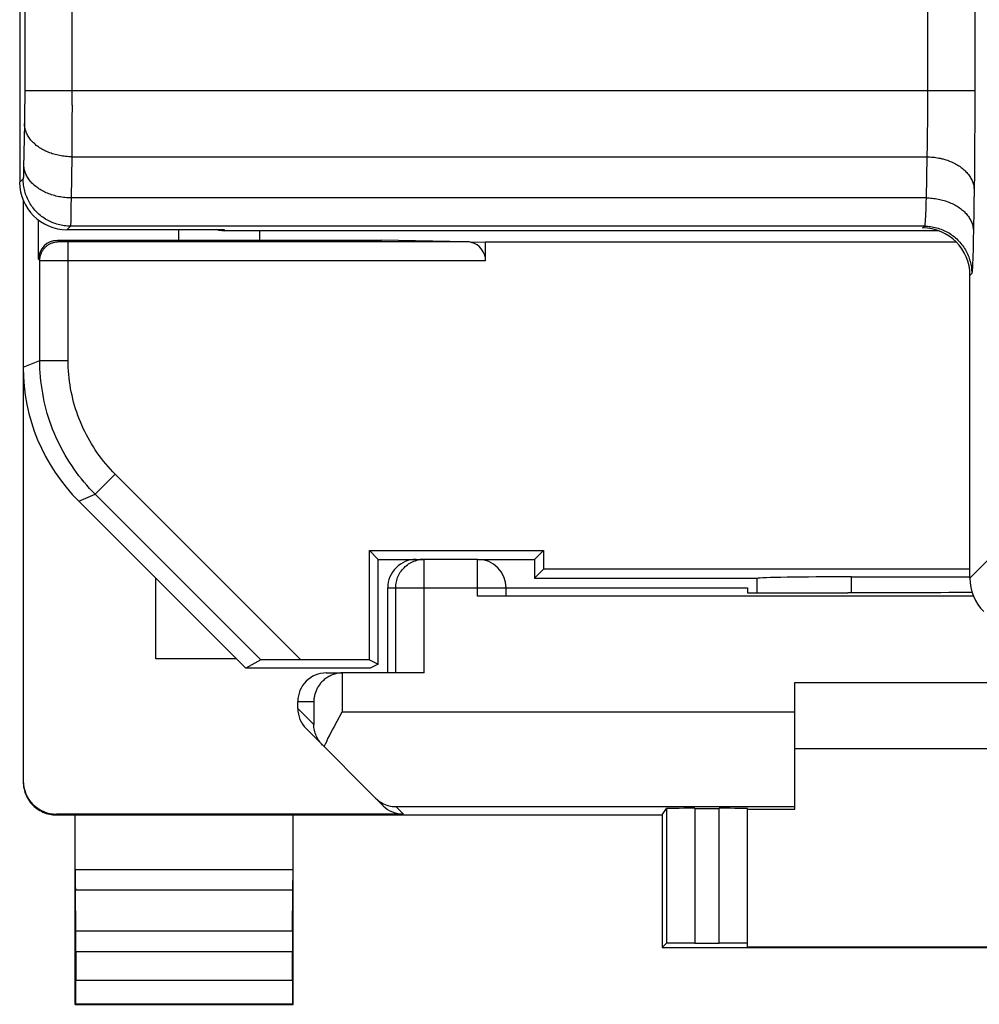
# Model space of a CAD drawing. Units: millimetres. Extents: x 79.4 to 101.7, y 84.8 to 133.6.
# Drawn here: x 79.4 to 89.5, y 84.8 to 95.2 of the extents above; entities that cross this region are included whole.
import ezdxf

# ---------------------------------------------------------------- set-up
doc = ezdxf.new("R2010")
doc.units = ezdxf.units.MM
doc.header["$LTSCALE"] = 16.335
doc.layers.get('0').update_dxf_attribs({"linetype": 'CONTINUOUS'})
for name, color, linetype in [('26814000', 7, 'CONTINUOUS'), ('ASSI', 7, 'CONTINUOUS'), ('DRAFT', 7, 'CONTINUOUS'), ('RACCORDO', 7, 'CONTINUOUS')]:
    doc.layers.add(name, color=color, linetype=linetype)

msp = doc.modelspace()

# ---------------------------------------------------------------- linework, layer by layer
at = {"color": 7, "linetype": 'CONTINUOUS'}
for p, q in [((79.35, 126.969), (79.35, 93.447)), ((79.548, 92.634), (79.548, 93.048)), ((79.85, 92.947), (81.505, 92.947)), ((81.028, 92.947), (81.028, 92.834)), ((79.748, 92.834), (83.172, 92.834)), ((84.075, 92.818), (83.172, 92.834)), ((84.272, 92.814), (84.121, 92.812)), ((89.245, 92.814), (84.272, 92.814)), ((84.272, 92.618), (84.272, 92.814)), ((89.388, 89.266), (89.388, 92.464)), ((79.974, 90.079), (81.738, 88.314)), ((83.044, 89.559), (84.882, 89.559)), ((83.138, 89.464), (83.044, 89.559)), ((83.044, 88.404), (83.044, 89.559)), ((84.788, 89.464), (84.882, 89.559)), ((84.882, 89.559), (84.882, 89.359)), ((83.138, 88.357), (83.138, 89.464)), ((84.882, 89.359), (84.788, 89.264)), ((89.388, 89.359), (84.882, 89.359)), ((81.898, 88.402), (81.738, 88.314)), ((83.044, 88.404), (82.319, 88.404)), ((83.044, 88.404), (83.138, 88.357)), ((83.052, 88.314), (81.738, 88.314)), ((83.138, 88.357), (83.052, 88.314))]:
    msp.add_line(p, q, dxfattribs=at)
at = {"color": 253, "linetype": 'CONTINUOUS'}
for p, q in [((79.403, 97.872), (79.403, 94.391)), ((89.44, 97.817), (89.44, 94.312)), ((79.903, 94.262), (79.903, 97.642)), ((88.94, 97.617), (88.94, 94.347)), ((79.403, 94.417), (89.44, 94.417)), ((79.403, 94.391), (79.403, 94.314)), ((88.94, 94.347), (88.94, 94.253)), ((79.403, 94.314), (79.402, 94.24)), ((79.402, 94.24), (79.402, 94.17)), ((79.903, 94.262), (79.902, 94.111)), ((88.94, 94.253), (88.939, 94.161)), ((89.44, 94.312), (89.44, 94.172)), ((79.402, 94.17), (79.401, 94.116)), ((88.939, 94.161), (88.939, 94.071)), ((89.44, 94.172), (89.439, 94.033)), ((79.4, 94.067), (79.392, 93.598)), ((79.401, 94.116), (79.4, 94.067)), ((79.902, 94.111), (79.902, 93.968)), ((88.939, 94.071), (88.938, 93.985)), ((89.439, 94.033), (89.438, 93.899)), ((79.902, 93.968), (79.901, 93.856)), ((88.937, 93.922), (88.936, 93.862)), ((88.938, 93.985), (88.937, 93.922)), ((79.901, 93.856), (79.9, 93.754)), ((88.936, 93.862), (88.935, 93.804)), ((89.438, 93.899), (89.438, 93.768)), ((79.9, 93.716), (79.893, 93.282)), ((79.9, 93.754), (79.9, 93.716)), ((79.9, 93.716), (88.933, 93.716)), ((88.933, 93.716), (88.925, 93.282)), ((88.934, 93.75), (88.933, 93.716)), ((88.935, 93.804), (88.934, 93.75)), ((89.438, 93.768), (89.437, 93.674)), ((89.437, 93.674), (89.436, 93.584)), ((79.391, 93.541), (79.39, 93.529)), ((79.39, 93.529), (79.39, 93.519)), ((79.392, 93.598), (79.391, 93.567)), ((89.435, 93.498), (89.433, 93.417)), ((89.436, 93.584), (89.435, 93.498)), ((79.387, 93.483), (79.35, 93.447)), ((89.433, 93.417), (89.425, 92.932)), ((79.892, 93.196), (79.891, 93.137)), ((79.893, 93.282), (79.892, 93.196)), ((88.925, 93.282), (79.893, 93.282)), ((88.922, 93.189), (88.921, 93.148)), ((88.924, 93.234), (88.922, 93.189)), ((88.925, 93.282), (88.924, 93.234)), ((79.891, 93.137), (79.89, 93.086)), ((79.89, 93.086), (79.89, 93.055)), ((88.919, 93.1), (88.918, 93.079)), ((88.92, 93.123), (88.919, 93.1)), ((88.921, 93.148), (88.92, 93.123)), ((79.887, 92.983), (79.85, 92.947)), ((88.907, 92.983), (79.887, 92.983)), ((79.89, 93.055), (79.889, 93.029)), ((88.907, 92.983), (88.888, 92.964)), ((81.505, 92.947), (81.518, 92.935)), ((89.057, 92.935), (81.518, 92.935)), ((81.518, 92.935), (81.518, 92.935)), ((89.425, 92.932), (89.424, 92.859)), ((79.762, 92.82), (79.748, 92.834)), ((79.776, 92.819), (79.773, 92.819)), ((79.782, 92.818), (79.776, 92.819)), ((79.791, 92.818), (79.782, 92.818)), ((79.802, 92.818), (79.791, 92.818)), ((79.816, 92.818), (79.802, 92.818)), ((79.839, 92.818), (79.816, 92.818)), ((84.075, 92.818), (79.839, 92.818)), ((79.862, 91.565), (79.862, 92.818)), ((89.422, 92.792), (89.421, 92.731)), ((89.424, 92.859), (89.422, 92.792)), ((89.419, 92.675), (89.418, 92.627)), ((89.421, 92.731), (89.419, 92.675)), ((79.563, 92.62), (79.548, 92.634)), ((79.563, 91.565), (79.563, 92.62)), ((79.578, 92.619), (79.572, 92.619)), ((79.59, 92.619), (79.578, 92.619)), ((79.622, 92.619), (79.59, 92.619)), ((79.688, 92.618), (79.622, 92.619)), ((79.771, 92.618), (79.688, 92.618)), ((84.272, 92.618), (79.771, 92.618)), ((89.417, 92.598), (89.415, 92.573)), ((89.418, 92.627), (89.417, 92.598)), ((89.407, 92.483), (89.388, 92.464)), ((79.388, 91.493), (79.563, 91.565)), ((79.563, 91.565), (79.862, 91.565)), ((80.148, 90.151), (80.36, 90.363)), ((82.319, 88.404), (80.36, 90.363)), ((79.974, 90.079), (80.148, 90.151)), ((81.898, 88.402), (80.148, 90.151)), ((89.388, 89.266), (89.599, 89.477))]:
    msp.add_line(p, q, dxfattribs=at)
for points in [[(79.9, 93.716), (79.884, 93.717), (79.868, 93.717), (79.852, 93.718), (79.835, 93.72), (79.819, 93.722), (79.803, 93.724), (79.788, 93.726), (79.772, 93.729), (79.756, 93.732), (79.741, 93.736), (79.725, 93.74), (79.71, 93.744), (79.695, 93.749), (79.681, 93.754), (79.666, 93.759), (79.652, 93.765), (79.638, 93.771), (79.624, 93.777), (79.611, 93.783), (79.598, 93.79), (79.585, 93.797), (79.573, 93.805), (79.561, 93.812), (79.549, 93.82), (79.537, 93.829), (79.526, 93.837), (79.516, 93.846), (79.506, 93.855), (79.496, 93.864), (79.487, 93.873), (79.478, 93.883), (79.469, 93.893), (79.461, 93.903), (79.454, 93.913), (79.447, 93.923), (79.44, 93.934), (79.434, 93.944), (79.428, 93.955), (79.423, 93.966), (79.419, 93.977), (79.414, 93.988), (79.411, 93.999), (79.408, 94.01), (79.405, 94.021), (79.403, 94.033), (79.402, 94.044), (79.401, 94.055), (79.4, 94.067)], [(88.933, 93.716), (88.949, 93.716), (88.965, 93.715), (88.981, 93.714), (88.997, 93.713), (89.013, 93.711), (89.029, 93.709), (89.045, 93.706), (89.061, 93.703), (89.077, 93.7), (89.092, 93.696), (89.107, 93.693), (89.123, 93.688), (89.137, 93.684), (89.152, 93.679), (89.167, 93.673), (89.181, 93.668), (89.195, 93.662), (89.208, 93.656), (89.222, 93.649), (89.235, 93.642), (89.248, 93.635), (89.26, 93.628), (89.272, 93.62), (89.284, 93.612), (89.295, 93.604), (89.306, 93.595), (89.317, 93.587), (89.327, 93.578), (89.337, 93.568), (89.346, 93.559), (89.355, 93.55), (89.364, 93.54), (89.372, 93.53), (89.379, 93.52), (89.386, 93.509), (89.393, 93.499), (89.399, 93.488), (89.404, 93.478), (89.41, 93.467), (89.414, 93.456), (89.418, 93.445), (89.422, 93.434), (89.425, 93.422), (89.428, 93.411), (89.43, 93.4), (89.431, 93.388), (89.432, 93.377), (89.433, 93.366)], [(79.893, 93.282), (79.876, 93.283), (79.86, 93.283), (79.844, 93.284), (79.828, 93.286), (79.812, 93.288), (79.796, 93.29), (79.78, 93.292), (79.764, 93.295), (79.749, 93.298), (79.733, 93.302), (79.718, 93.306), (79.703, 93.31), (79.688, 93.315), (79.673, 93.32), (79.659, 93.325), (79.645, 93.331), (79.631, 93.337), (79.617, 93.343), (79.604, 93.349), (79.59, 93.356), (79.578, 93.363), (79.565, 93.371), (79.553, 93.379), (79.541, 93.387), (79.53, 93.395), (79.519, 93.403), (79.508, 93.412), (79.498, 93.421), (79.489, 93.43), (79.479, 93.439), (79.47, 93.449), (79.462, 93.459), (79.454, 93.469), (79.446, 93.479), (79.439, 93.489), (79.433, 93.5), (79.427, 93.51), (79.421, 93.521), (79.416, 93.532), (79.411, 93.543), (79.407, 93.554), (79.403, 93.565), (79.4, 93.576), (79.398, 93.587), (79.396, 93.599), (79.394, 93.61), (79.393, 93.621), (79.393, 93.633)], [(79.39, 93.519), (79.389, 93.51), (79.389, 93.506), (79.389, 93.502), (79.389, 93.499), (79.389, 93.496), (79.388, 93.493), (79.388, 93.491), (79.388, 93.489), (79.388, 93.487), (79.387, 93.486), (79.387, 93.484), (79.387, 93.484), (79.387, 93.483)], [(79.391, 93.567), (79.391, 93.547), (79.391, 93.541)], [(79.887, 92.983), (79.87, 92.984), (79.854, 92.984), (79.838, 92.986), (79.821, 92.988), (79.805, 92.99), (79.789, 92.993), (79.773, 92.996), (79.757, 93), (79.742, 93.005), (79.726, 93.01), (79.711, 93.015), (79.695, 93.021), (79.68, 93.028), (79.666, 93.035), (79.651, 93.042), (79.637, 93.05), (79.623, 93.059), (79.609, 93.068), (79.595, 93.077), (79.582, 93.087), (79.57, 93.097), (79.557, 93.108), (79.545, 93.119), (79.533, 93.13), (79.522, 93.142), (79.511, 93.154), (79.5, 93.166), (79.49, 93.179), (79.48, 93.192), (79.471, 93.206), (79.462, 93.219), (79.454, 93.233), (79.446, 93.248), (79.438, 93.262), (79.431, 93.277), (79.425, 93.292), (79.419, 93.307), (79.413, 93.323), (79.408, 93.338), (79.404, 93.354), (79.4, 93.37), (79.396, 93.386), (79.393, 93.402), (79.391, 93.418), (79.389, 93.434), (79.388, 93.451), (79.387, 93.467), (79.387, 93.483)], [(88.925, 93.282), (88.941, 93.282), (88.958, 93.281), (88.974, 93.28), (88.99, 93.279), (89.006, 93.277), (89.022, 93.275), (89.038, 93.272), (89.054, 93.269), (89.069, 93.266), (89.085, 93.263), (89.1, 93.259), (89.115, 93.254), (89.13, 93.25), (89.145, 93.245), (89.159, 93.24), (89.173, 93.234), (89.187, 93.228), (89.201, 93.222), (89.214, 93.215), (89.228, 93.208), (89.24, 93.201), (89.253, 93.194), (89.265, 93.186), (89.277, 93.178), (89.288, 93.17), (89.299, 93.161), (89.309, 93.153), (89.32, 93.144), (89.329, 93.135), (89.339, 93.125), (89.348, 93.116), (89.356, 93.106), (89.364, 93.096), (89.372, 93.086), (89.379, 93.075), (89.385, 93.065), (89.391, 93.054), (89.397, 93.044), (89.402, 93.033), (89.407, 93.022), (89.411, 93.011), (89.414, 93), (89.418, 92.989), (89.42, 92.977), (89.422, 92.966), (89.424, 92.955), (89.425, 92.943), (89.425, 92.932)], [(79.889, 93.029), (79.889, 93.014), (79.888, 93.008), (79.888, 93.003), (79.888, 92.998), (79.888, 92.994), (79.888, 92.991), (79.887, 92.988), (79.887, 92.986), (79.887, 92.984), (79.887, 92.983)], [(88.918, 93.079), (88.917, 93.06), (88.916, 93.051), (88.915, 93.043), (88.915, 93.035), (88.914, 93.028), (88.914, 93.021), (88.913, 93.015), (88.912, 93.009), (88.912, 93.004), (88.911, 93), (88.911, 92.996), (88.91, 92.992), (88.909, 92.989), (88.909, 92.987), (88.908, 92.985), (88.908, 92.984), (88.907, 92.983)], [(88.907, 92.983), (88.923, 92.983), (88.94, 92.982), (88.956, 92.981), (88.972, 92.979), (88.988, 92.977), (89.005, 92.974), (89.021, 92.97), (89.036, 92.966), (89.052, 92.962), (89.068, 92.957), (89.083, 92.951), (89.098, 92.945), (89.113, 92.939), (89.128, 92.932), (89.143, 92.924), (89.157, 92.916), (89.171, 92.908), (89.185, 92.899), (89.198, 92.89), (89.211, 92.88), (89.224, 92.87), (89.237, 92.859), (89.249, 92.848), (89.26, 92.837), (89.272, 92.825), (89.283, 92.813), (89.293, 92.801), (89.304, 92.788), (89.313, 92.775), (89.323, 92.761), (89.331, 92.747), (89.34, 92.733), (89.348, 92.719), (89.355, 92.705), (89.362, 92.69), (89.369, 92.675), (89.375, 92.66), (89.38, 92.644), (89.385, 92.629), (89.39, 92.613), (89.394, 92.597), (89.397, 92.581), (89.4, 92.565), (89.403, 92.549), (89.405, 92.532), (89.406, 92.516), (89.407, 92.5), (89.407, 92.483)], [(81.451, 92.942), (81.44, 92.945), (81.433, 92.947)], [(81.518, 92.935), (81.506, 92.935), (81.495, 92.936), (81.484, 92.937), (81.473, 92.938), (81.462, 92.94), (81.451, 92.942)], [(79.563, 92.62), (79.563, 92.628), (79.563, 92.636), (79.564, 92.644), (79.565, 92.652), (79.567, 92.66), (79.568, 92.667), (79.57, 92.675), (79.573, 92.683), (79.576, 92.69), (79.579, 92.698), (79.582, 92.705), (79.585, 92.712), (79.589, 92.719), (79.594, 92.726), (79.598, 92.733), (79.603, 92.74), (79.608, 92.746), (79.613, 92.752), (79.618, 92.758), (79.624, 92.764), (79.63, 92.769), (79.636, 92.774), (79.642, 92.779), (79.649, 92.784), (79.656, 92.789), (79.663, 92.793), (79.67, 92.797), (79.677, 92.8), (79.684, 92.803), (79.692, 92.806), (79.699, 92.809), (79.707, 92.812), (79.715, 92.814), (79.723, 92.815), (79.73, 92.817), (79.738, 92.818), (79.746, 92.819), (79.754, 92.819), (79.762, 92.82)], [(79.773, 92.819), (79.77, 92.819), (79.769, 92.819), (79.768, 92.819), (79.767, 92.819), (79.766, 92.819), (79.765, 92.819), (79.764, 92.819), (79.764, 92.819), (79.763, 92.819), (79.763, 92.819), (79.763, 92.819), (79.762, 92.82)], [(79.572, 92.619), (79.568, 92.619), (79.566, 92.619), (79.565, 92.619), (79.564, 92.619), (79.563, 92.619), (79.563, 92.62)], [(89.415, 92.573), (89.414, 92.55), (89.414, 92.54), (89.413, 92.531), (89.412, 92.522), (89.412, 92.515), (89.411, 92.508), (89.411, 92.502), (89.41, 92.497), (89.409, 92.493), (89.409, 92.489), (89.408, 92.486), (89.408, 92.484), (89.407, 92.483)], [(80.148, 90.151), (80.118, 90.182), (80.088, 90.214), (80.059, 90.247), (80.03, 90.28), (80.003, 90.313), (79.976, 90.348), (79.95, 90.383), (79.924, 90.418), (79.9, 90.454), (79.876, 90.491), (79.853, 90.528), (79.83, 90.565), (79.809, 90.603), (79.788, 90.642), (79.769, 90.681), (79.75, 90.72), (79.732, 90.76), (79.715, 90.8), (79.698, 90.84), (79.683, 90.881), (79.669, 90.922), (79.655, 90.964), (79.642, 91.005), (79.631, 91.047), (79.62, 91.09), (79.61, 91.132), (79.601, 91.175), (79.593, 91.218), (79.586, 91.261), (79.58, 91.304), (79.574, 91.347), (79.57, 91.391), (79.567, 91.434), (79.564, 91.478), (79.563, 91.521), (79.563, 91.565)], [(80.36, 90.363), (80.334, 90.39), (80.309, 90.417), (80.284, 90.444), (80.26, 90.472), (80.237, 90.501), (80.214, 90.53), (80.191, 90.56), (80.17, 90.59), (80.149, 90.621), (80.129, 90.652), (80.109, 90.683), (80.09, 90.715), (80.072, 90.747), (80.055, 90.78), (80.038, 90.813), (80.022, 90.847), (80.006, 90.88), (79.992, 90.915), (79.978, 90.949), (79.965, 90.984), (79.953, 91.019), (79.941, 91.054), (79.93, 91.089), (79.92, 91.125), (79.911, 91.161), (79.903, 91.197), (79.895, 91.233), (79.888, 91.27), (79.882, 91.306), (79.877, 91.343), (79.873, 91.38), (79.869, 91.417), (79.866, 91.454), (79.864, 91.491), (79.863, 91.528), (79.862, 91.565)]]:
    msp.add_lwpolyline(points, dxfattribs=at)
at = {"color": 7, "linetype": 'CONTINUOUS'}
for centre, major_axis, ratio, start_param, end_param in [((79.85, 93.447), (0.354, 0.354), 0.999695, -3.926839, -2.356347), ((88.888, 92.464), (-0.354, -0.354), 0.999695, 8.639532, 10.210024), ((79.749, 92.634), (0.141, -0.141), 0.999695, 2.356347, 3.926839), ((84.072, 92.618), (0, 0.2), 1, -0.247536, -0.017453), ((84.072, 92.618), (0.2, 0), 1, 0, 1.32326), ((89.888, 89.266), (0.354, 0.354), 0.999695, 2.356347, 3.141593), ((82.322, 88.402), (0.424, 0), 0.006171, 1.576967, 3.13031)]:
    msp.add_ellipse(centre, major_axis=major_axis, ratio=ratio, start_param=start_param, end_param=end_param, dxfattribs=at)
at = {"layer": '26814000', "color": 7, "linetype": 'CONTINUOUS'}
for p, q in [((79.388, 93.256), (79.388, 87.123)), ((81.888, 92.834), (81.888, 92.935)), ((84.188, 89.464), (83.581, 89.464)), ((80.788, 88.414), (80.788, 89.264)), ((83.238, 88.264), (83.238, 89.164)), ((84.488, 89.164), (87.038, 89.164)), ((84.488, 89.08), (84.488, 89.164)), ((87.038, 89.164), (87.038, 89.111)), ((89.425, 89.077), (84.188, 89.077)), ((87.038, 89.111), (88.097, 89.111)), ((81.638, 88.414), (80.788, 88.414)), ((82.588, 88.264), (82.757, 88.264)), ((82.757, 88.264), (82.743, 88.264)), ((83.623, 88.264), (82.762, 88.264)), ((87.538, 88.164), (90.288, 88.164)), ((87.538, 86.826), (87.538, 88.164)), ((82.288, 87.889), (82.288, 87.964)), ((82.705, 87.756), (82.757, 87.852)), ((83.191, 86.861), (82.376, 87.676)), ((93.538, 87.464), (87.538, 87.464)), ((83.403, 86.773), (79.738, 86.773)), ((79.738, 86.764), (86.138, 86.764)), ((79.938, 84.764), (79.938, 86.764)), ((82.238, 84.764), (82.238, 86.764)), ((86.138, 86.764), (86.183, 86.832)), ((86.138, 86.764), (86.138, 85.364)), ((86.483, 86.834), (86.738, 86.834)), ((87.038, 85.37), (87.038, 86.832)), ((87.038, 86.826), (87.538, 86.826)), ((79.943, 85.537), (79.939, 85.97)), ((82.233, 85.537), (82.237, 85.97)), ((86.138, 85.364), (86.183, 85.409)), ((86.483, 85.411), (86.738, 85.411)), ((79.944, 85.32), (79.944, 85.019)), ((82.232, 85.019), (82.232, 85.32)), ((86.138, 85.364), (94.938, 85.364)), ((87.038, 85.37), (94.038, 85.37)), ((79.938, 84.764), (79.942, 84.769)), ((79.938, 84.764), (82.238, 84.764)), ((82.238, 84.764), (82.234, 84.769))]:
    msp.add_line(p, q, dxfattribs=at)
at = {"layer": '26814000', "color": 253, "linetype": 'CONTINUOUS'}
for p, q in [((83.623, 88.264), (83.623, 89.464)), ((84.188, 89.077), (84.188, 89.464)), ((83.238, 89.164), (84.488, 89.164)), ((83.323, 88.264), (83.323, 89.164)), ((82.757, 88.264), (82.757, 87.852)), ((82.288, 87.964), (82.457, 87.964)), ((82.288, 87.889), (82.457, 87.719)), ((82.457, 87.964), (82.457, 87.719)), ((82.757, 87.852), (87.538, 87.852)), ((83.325, 86.852), (87.538, 86.852)), ((83.403, 86.773), (83.325, 86.852)), ((79.738, 86.764), (79.738, 86.773)), ((86.183, 86.832), (86.183, 85.409)), ((86.483, 86.834), (86.483, 85.411)), ((86.738, 85.411), (86.738, 86.834)), ((82.238, 86.186), (79.938, 86.186)), ((82.237, 85.97), (79.939, 85.97)), ((82.233, 85.537), (79.943, 85.537)), ((82.232, 85.32), (79.944, 85.32)), ((79.944, 85.019), (82.232, 85.019)), ((79.942, 84.769), (82.234, 84.769))]:
    msp.add_line(p, q, dxfattribs=at)
msp.add_lwpolyline([(83.323, 89.164), (83.323, 89.18), (83.324, 89.196), (83.326, 89.211), (83.329, 89.227), (83.333, 89.242), (83.337, 89.257), (83.342, 89.272), (83.348, 89.286), (83.355, 89.3), (83.363, 89.314), (83.371, 89.328), (83.38, 89.341), (83.389, 89.353), (83.4, 89.365), (83.41, 89.376), (83.422, 89.387), (83.434, 89.397), (83.446, 89.407), (83.459, 89.416), (83.473, 89.424), (83.486, 89.432), (83.501, 89.438), (83.515, 89.444), (83.53, 89.45), (83.545, 89.454), (83.56, 89.458), (83.576, 89.461), (83.591, 89.463), (83.607, 89.464), (83.623, 89.464)], dxfattribs=at)
at = {"layer": '26814000', "color": 7, "linetype": 'CONTINUOUS'}
for points in [[(82.743, 88.264), (82.728, 88.262), (82.715, 88.261), (82.701, 88.258), (82.688, 88.255), (82.675, 88.251), (82.662, 88.247), (82.65, 88.243), (82.638, 88.238), (82.627, 88.232), (82.616, 88.227), (82.606, 88.221), (82.596, 88.214), (82.586, 88.208), (82.577, 88.201), (82.568, 88.194), (82.559, 88.186), (82.551, 88.179), (82.543, 88.171), (82.536, 88.163), (82.529, 88.155), (82.522, 88.146), (82.516, 88.138), (82.51, 88.129), (82.504, 88.121), (82.499, 88.112), (82.494, 88.103), (82.489, 88.094), (82.485, 88.085), (82.481, 88.076), (82.477, 88.066), (82.474, 88.057), (82.471, 88.048), (82.468, 88.038), (82.466, 88.029), (82.463, 88.02), (82.462, 88.01), (82.46, 88.001), (82.459, 87.992), (82.458, 87.983), (82.458, 87.973), (82.457, 87.964)], [(82.549, 87.503), (82.537, 87.516), (82.526, 87.529), (82.516, 87.543), (82.506, 87.556), (82.498, 87.57), (82.49, 87.585), (82.483, 87.599), (82.478, 87.614), (82.472, 87.629), (82.468, 87.644), (82.464, 87.659), (82.461, 87.674), (82.459, 87.689), (82.458, 87.704), (82.457, 87.719)], [(82.566, 87.486), (82.579, 87.514), (82.593, 87.542), (82.607, 87.571), (82.623, 87.601), (82.638, 87.631), (82.654, 87.662), (82.671, 87.693), (82.688, 87.725), (82.705, 87.756)], [(79.388, 87.114), (79.388, 87.096), (79.39, 87.078), (79.392, 87.06), (79.396, 87.042), (79.4, 87.024), (79.405, 87.006), (79.411, 86.989), (79.418, 86.972), (79.426, 86.955), (79.435, 86.939), (79.444, 86.924), (79.455, 86.909), (79.466, 86.894), (79.478, 86.88), (79.49, 86.867), (79.504, 86.854), (79.518, 86.842), (79.532, 86.831), (79.547, 86.821), (79.563, 86.811), (79.579, 86.803), (79.596, 86.795), (79.612, 86.788), (79.63, 86.781), (79.647, 86.776), (79.665, 86.772), (79.683, 86.769), (79.701, 86.766), (79.72, 86.765), (79.738, 86.764)], [(83.109, 86.943), (83.125, 86.929), (83.141, 86.915), (83.158, 86.903), (83.175, 86.893), (83.193, 86.883)], [(83.193, 86.883), (83.211, 86.875), (83.23, 86.868), (83.248, 86.862), (83.267, 86.858), (83.286, 86.855), (83.306, 86.853), (83.325, 86.852)]]:
    msp.add_lwpolyline(points, dxfattribs=at)
msp.add_arc((84.188, 89.164), 0.3, 0, 90, dxfattribs=at)
for centre, major_axis, ratio, start_param, end_param in [((83.538, 89.164), (0.3, 0), 0.999962, 1.570796, 3.141593), ((84.188, 89.08), (0.3, 0), 0.008727, -1.570796, 0), ((90.538, 88.982), (15, 0), 0.008727, 1.645924, 1.734278), ((82.588, 87.964), (0.3, 0), 0.999848, 1.570796, 3.141593), ((82.762, 87.964), (0.3, 0), 0.999848, 1.570796, 1.58825), ((82.588, 87.889), (0.212, -0.212), 0.999695, -2.356347, -1.570796), ((79.738, 87.123), (0, 0.35), 0.999962, 1.570796, 3.141593), ((83.403, 87.073), (0.212, -0.212), 0.999924, -1.570796, -0.78536), ((86.483, 86.832), (0.3, 0), 0.008727, 1.570796, 3.135775), ((86.738, 86.832), (0.3, 0), 0.008727, 0, 1.570796), ((79.939, 86.186), (0, 0.25), 0.005818, -4.712381, -3.665191), ((82.236, 86.186), (0, 0.25), 0.005818, -2.617994, -1.570804), ((79.942, 85.32), (0, 0.25), 0.005818, -1.570796, -0.523599), ((82.234, 85.32), (0, 0.25), 0.005818, 0.523599, 1.570796), ((86.483, 85.409), (0.3, 0), 0.005818, 1.570796, 3.135775), ((86.738, 85.409), (0.3, 0), 0.005818, 0, 1.570796), ((79.942, 85.019), (0, 0.25), 0.005818, -3.135775, -1.570796), ((82.234, 85.019), (0, 0.25), 0.005818, -4.712389, -3.14741)]:
    msp.add_ellipse(centre, major_axis=major_axis, ratio=ratio, start_param=start_param, end_param=end_param, dxfattribs=at)
at = {"layer": 'ASSI', "color": 7, "linetype": 'CONTINUOUS'}
for p, q in [((79.35, 126.969), (79.35, 93.447)), ((79.85, 92.947), (81.505, 92.947)), ((81.435, 92.947), (81.452, 92.942)), ((81.452, 92.942), (81.487, 92.936)), ((81.487, 92.936), (81.518, 92.935)), ((89.058, 92.935), (81.518, 92.935)), ((89.388, 89.266), (89.388, 92.464))]:
    msp.add_line(p, q, dxfattribs=at)
at = {"layer": 'ASSI', "color": 253, "linetype": 'CONTINUOUS'}
for p, q in [((79.403, 97.872), (79.403, 94.391)), ((89.44, 97.817), (89.44, 94.312)), ((79.903, 94.262), (79.903, 97.642)), ((88.94, 97.617), (88.94, 94.347)), ((79.403, 94.417), (89.44, 94.417)), ((79.403, 94.391), (79.403, 94.314)), ((88.94, 94.347), (88.94, 94.253)), ((79.403, 94.314), (79.402, 94.24)), ((79.402, 94.24), (79.402, 94.17)), ((79.903, 94.262), (79.902, 94.111)), ((88.94, 94.253), (88.939, 94.161)), ((89.44, 94.312), (89.44, 94.172)), ((79.402, 94.17), (79.401, 94.116)), ((88.939, 94.161), (88.939, 94.071)), ((89.44, 94.172), (89.439, 94.033)), ((79.4, 94.067), (79.392, 93.598)), ((79.401, 94.116), (79.4, 94.067)), ((79.902, 94.111), (79.902, 93.968)), ((88.939, 94.071), (88.938, 93.985)), ((89.439, 94.033), (89.438, 93.899)), ((79.902, 93.968), (79.901, 93.856)), ((88.937, 93.922), (88.936, 93.862)), ((88.938, 93.985), (88.937, 93.922)), ((79.901, 93.856), (79.9, 93.754)), ((88.936, 93.862), (88.935, 93.804)), ((89.438, 93.899), (89.438, 93.768)), ((79.9, 93.716), (79.893, 93.282)), ((79.9, 93.754), (79.9, 93.716)), ((79.9, 93.716), (88.933, 93.716)), ((88.933, 93.716), (88.925, 93.282)), ((88.934, 93.75), (88.933, 93.716)), ((88.935, 93.804), (88.934, 93.75)), ((89.438, 93.768), (89.437, 93.674)), ((89.437, 93.674), (89.436, 93.584)), ((79.391, 93.541), (79.39, 93.529)), ((79.39, 93.529), (79.39, 93.519)), ((79.392, 93.598), (79.391, 93.567)), ((89.435, 93.498), (89.433, 93.417)), ((89.436, 93.584), (89.435, 93.498)), ((79.387, 93.483), (79.35, 93.447)), ((89.433, 93.417), (89.425, 92.932)), ((79.892, 93.196), (79.891, 93.137)), ((79.893, 93.282), (79.892, 93.196)), ((88.925, 93.282), (79.893, 93.282)), ((88.922, 93.189), (88.921, 93.148)), ((88.924, 93.234), (88.922, 93.189)), ((88.925, 93.282), (88.924, 93.234)), ((79.891, 93.137), (79.89, 93.086)), ((79.89, 93.086), (79.89, 93.055)), ((88.919, 93.1), (88.918, 93.079)), ((88.92, 93.123), (88.919, 93.1)), ((88.921, 93.148), (88.92, 93.123)), ((79.887, 92.983), (79.85, 92.947)), ((88.907, 92.983), (79.887, 92.983)), ((79.89, 93.055), (79.889, 93.029)), ((88.907, 92.983), (88.888, 92.964)), ((81.505, 92.947), (81.518, 92.935)), ((81.518, 92.935), (81.518, 92.935)), ((89.425, 92.932), (89.424, 92.859)), ((89.422, 92.792), (89.421, 92.731)), ((89.424, 92.859), (89.422, 92.792)), ((89.419, 92.675), (89.418, 92.627)), ((89.421, 92.731), (89.419, 92.675)), ((89.417, 92.598), (89.415, 92.573)), ((89.418, 92.627), (89.417, 92.598)), ((89.407, 92.483), (89.388, 92.464)), ((89.388, 89.266), (89.599, 89.477))]:
    msp.add_line(p, q, dxfattribs=at)
for points in [[(79.9, 93.716), (79.884, 93.717), (79.868, 93.717), (79.852, 93.718), (79.835, 93.72), (79.819, 93.722), (79.803, 93.724), (79.788, 93.726), (79.772, 93.729), (79.756, 93.732), (79.741, 93.736), (79.725, 93.74), (79.71, 93.744), (79.695, 93.749), (79.681, 93.754), (79.666, 93.759), (79.652, 93.765), (79.638, 93.771), (79.624, 93.777), (79.611, 93.783), (79.598, 93.79), (79.585, 93.797), (79.573, 93.805), (79.561, 93.812), (79.549, 93.82), (79.537, 93.829), (79.526, 93.837), (79.516, 93.846), (79.506, 93.855), (79.496, 93.864), (79.487, 93.873), (79.478, 93.883), (79.469, 93.893), (79.461, 93.903), (79.454, 93.913), (79.447, 93.923), (79.44, 93.934), (79.434, 93.944), (79.428, 93.955), (79.423, 93.966), (79.419, 93.977), (79.414, 93.988), (79.411, 93.999), (79.408, 94.01), (79.405, 94.021), (79.403, 94.033), (79.402, 94.044), (79.401, 94.055), (79.4, 94.067)], [(88.933, 93.716), (88.949, 93.716), (88.965, 93.715), (88.981, 93.714), (88.997, 93.713), (89.013, 93.711), (89.029, 93.709), (89.045, 93.706), (89.061, 93.703), (89.077, 93.7), (89.092, 93.696), (89.107, 93.693), (89.123, 93.688), (89.137, 93.684), (89.152, 93.679), (89.167, 93.673), (89.181, 93.668), (89.195, 93.662), (89.208, 93.656), (89.222, 93.649), (89.235, 93.642), (89.248, 93.635), (89.26, 93.628), (89.272, 93.62), (89.284, 93.612), (89.295, 93.604), (89.306, 93.595), (89.317, 93.587), (89.327, 93.578), (89.337, 93.568), (89.346, 93.559), (89.355, 93.55), (89.364, 93.54), (89.372, 93.53), (89.379, 93.52), (89.386, 93.509), (89.393, 93.499), (89.399, 93.488), (89.404, 93.478), (89.41, 93.467), (89.414, 93.456), (89.418, 93.445), (89.422, 93.434), (89.425, 93.422), (89.428, 93.411), (89.43, 93.4), (89.431, 93.388), (89.432, 93.377), (89.433, 93.366)], [(79.893, 93.282), (79.876, 93.283), (79.86, 93.283), (79.844, 93.284), (79.828, 93.286), (79.812, 93.288), (79.796, 93.29), (79.78, 93.292), (79.764, 93.295), (79.749, 93.298), (79.733, 93.302), (79.718, 93.306), (79.703, 93.31), (79.688, 93.315), (79.673, 93.32), (79.659, 93.325), (79.645, 93.331), (79.631, 93.337), (79.617, 93.343), (79.604, 93.349), (79.59, 93.356), (79.578, 93.363), (79.565, 93.371), (79.553, 93.379), (79.541, 93.387), (79.53, 93.395), (79.519, 93.403), (79.508, 93.412), (79.498, 93.421), (79.489, 93.43), (79.479, 93.439), (79.47, 93.449), (79.462, 93.459), (79.454, 93.469), (79.446, 93.479), (79.439, 93.489), (79.433, 93.5), (79.427, 93.51), (79.421, 93.521), (79.416, 93.532), (79.411, 93.543), (79.407, 93.554), (79.403, 93.565), (79.4, 93.576), (79.398, 93.587), (79.396, 93.599), (79.394, 93.61), (79.393, 93.621), (79.393, 93.633)], [(79.39, 93.519), (79.389, 93.51), (79.389, 93.506), (79.389, 93.502), (79.389, 93.499), (79.389, 93.496), (79.388, 93.493), (79.388, 93.491), (79.388, 93.489), (79.388, 93.487), (79.387, 93.486), (79.387, 93.484), (79.387, 93.484), (79.387, 93.483)], [(79.391, 93.567), (79.391, 93.547), (79.391, 93.541)], [(79.887, 92.983), (79.87, 92.984), (79.854, 92.984), (79.838, 92.986), (79.821, 92.988), (79.805, 92.99), (79.789, 92.993), (79.773, 92.996), (79.757, 93), (79.742, 93.005), (79.726, 93.01), (79.711, 93.015), (79.695, 93.021), (79.68, 93.028), (79.666, 93.035), (79.651, 93.042), (79.637, 93.05), (79.623, 93.059), (79.609, 93.068), (79.595, 93.077), (79.582, 93.087), (79.57, 93.097), (79.557, 93.108), (79.545, 93.119), (79.533, 93.13), (79.522, 93.142), (79.511, 93.154), (79.5, 93.166), (79.49, 93.179), (79.48, 93.192), (79.471, 93.206), (79.462, 93.219), (79.454, 93.233), (79.446, 93.248), (79.438, 93.262), (79.431, 93.277), (79.425, 93.292), (79.419, 93.307), (79.413, 93.323), (79.408, 93.338), (79.404, 93.354), (79.4, 93.37), (79.396, 93.386), (79.393, 93.402), (79.391, 93.418), (79.389, 93.434), (79.388, 93.451), (79.387, 93.467), (79.387, 93.483)], [(88.925, 93.282), (88.941, 93.282), (88.958, 93.281), (88.974, 93.28), (88.99, 93.279), (89.006, 93.277), (89.022, 93.275), (89.038, 93.272), (89.054, 93.269), (89.069, 93.266), (89.085, 93.263), (89.1, 93.259), (89.115, 93.254), (89.13, 93.25), (89.145, 93.245), (89.159, 93.24), (89.173, 93.234), (89.187, 93.228), (89.201, 93.222), (89.214, 93.215), (89.228, 93.208), (89.24, 93.201), (89.253, 93.194), (89.265, 93.186), (89.277, 93.178), (89.288, 93.17), (89.299, 93.161), (89.309, 93.153), (89.32, 93.144), (89.329, 93.135), (89.339, 93.125), (89.348, 93.116), (89.356, 93.106), (89.364, 93.096), (89.372, 93.086), (89.379, 93.075), (89.385, 93.065), (89.391, 93.054), (89.397, 93.044), (89.402, 93.033), (89.407, 93.022), (89.411, 93.011), (89.414, 93), (89.418, 92.989), (89.42, 92.977), (89.422, 92.966), (89.424, 92.955), (89.425, 92.943), (89.425, 92.932)], [(79.889, 93.029), (79.889, 93.014), (79.888, 93.008), (79.888, 93.003), (79.888, 92.998), (79.888, 92.994), (79.888, 92.991), (79.887, 92.988), (79.887, 92.986), (79.887, 92.984), (79.887, 92.983)], [(88.918, 93.079), (88.917, 93.06), (88.916, 93.051), (88.915, 93.043), (88.915, 93.035), (88.914, 93.028), (88.914, 93.021), (88.913, 93.015), (88.912, 93.009), (88.912, 93.004), (88.911, 93), (88.911, 92.996), (88.91, 92.992), (88.909, 92.989), (88.909, 92.987), (88.908, 92.985), (88.908, 92.984), (88.907, 92.983)], [(88.907, 92.983), (88.923, 92.983), (88.94, 92.982), (88.956, 92.981), (88.972, 92.979), (88.988, 92.977), (89.005, 92.974), (89.021, 92.97), (89.036, 92.966), (89.052, 92.962), (89.068, 92.957), (89.083, 92.951), (89.098, 92.945), (89.113, 92.939), (89.128, 92.932), (89.143, 92.924), (89.157, 92.916), (89.171, 92.908), (89.185, 92.899), (89.198, 92.89), (89.211, 92.88), (89.224, 92.87), (89.237, 92.859), (89.249, 92.848), (89.26, 92.837), (89.272, 92.825), (89.283, 92.813), (89.293, 92.801), (89.304, 92.788), (89.313, 92.775), (89.323, 92.761), (89.331, 92.747), (89.34, 92.733), (89.348, 92.719), (89.355, 92.705), (89.362, 92.69), (89.369, 92.675), (89.375, 92.66), (89.38, 92.644), (89.385, 92.629), (89.39, 92.613), (89.394, 92.597), (89.397, 92.581), (89.4, 92.565), (89.403, 92.549), (89.405, 92.532), (89.406, 92.516), (89.407, 92.5), (89.407, 92.483)], [(89.415, 92.573), (89.414, 92.55), (89.414, 92.54), (89.413, 92.531), (89.412, 92.522), (89.412, 92.515), (89.411, 92.508), (89.411, 92.502), (89.41, 92.497), (89.409, 92.493), (89.409, 92.489), (89.408, 92.486), (89.408, 92.484), (89.407, 92.483)]]:
    msp.add_lwpolyline(points, dxfattribs=at)
at = {"layer": 'ASSI', "color": 7, "linetype": 'CONTINUOUS'}
for points in [[(81.451, 92.942), (81.44, 92.945), (81.433, 92.947)], [(81.518, 92.935), (81.506, 92.935), (81.495, 92.936), (81.484, 92.937), (81.473, 92.938), (81.462, 92.94), (81.451, 92.942)]]:
    msp.add_lwpolyline(points, dxfattribs=at)
for centre, major_axis, start_param, end_param in [((79.85, 93.447), (0.354, 0.354), -3.926839, -2.356347), ((88.888, 92.464), (-0.354, -0.354), 8.639532, 10.210024), ((89.888, 89.266), (0.354, 0.354), 2.356347, 3.141593)]:
    msp.add_ellipse(centre, major_axis=major_axis, ratio=0.999695, start_param=start_param, end_param=end_param, dxfattribs=at)
at = {"layer": 'DRAFT', "color": 7, "linetype": 'CONTINUOUS'}
for p, q in [((83.138, 89.464), (83.581, 89.464)), ((84.188, 89.464), (84.788, 89.464)), ((84.788, 89.464), (84.788, 89.264))]:
    msp.add_line(p, q, dxfattribs=at)
at = {"layer": 'RACCORDO', "color": 7, "linetype": 'CONTINUOUS'}
for p, q in [((79.388, 93.256), (79.388, 91.493)), ((84.788, 89.264), (87.138, 89.264)), ((87.138, 89.264), (87.139, 89.264)), ((88.136, 89.28), (89.388, 89.28))]:
    msp.add_line(p, q, dxfattribs=at)
at = {"layer": 'RACCORDO', "color": 253, "linetype": 'CONTINUOUS'}
msp.add_line((88.137, 89.111), (88.136, 89.28), dxfattribs=at)
at = {"layer": 'RACCORDO', "color": 7, "linetype": 'CONTINUOUS'}
for centre, major_axis, ratio, start_param, end_param in [((81.388, 91.493), (1.848, 0.766), 0.999822, 2.748957, 3.534229), ((87.638, 251.04), (0.5, 162.482), 0.000109, -3.234788, -3.224098), ((88.136, 89.262), (1, 0), 0.01767, 1.570316, 3.066173)]:
    msp.add_ellipse(centre, major_axis=major_axis, ratio=ratio, start_param=start_param, end_param=end_param, dxfattribs=at)

doc.saveas('drawing.dxf')
